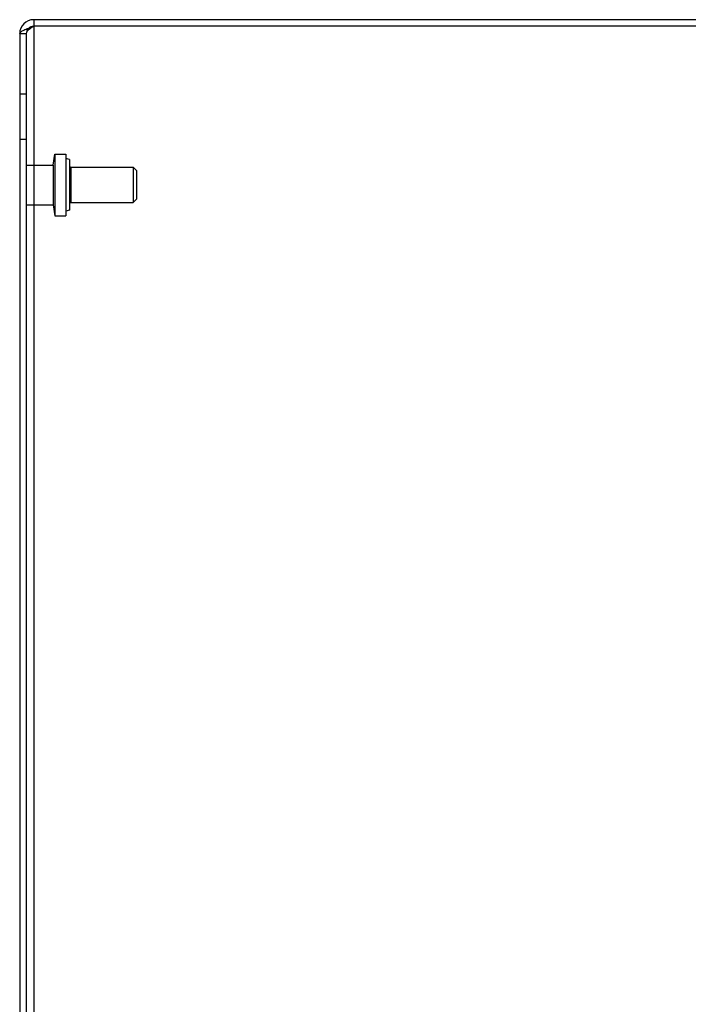
# Model space of a CAD drawing. Units: millimetres. Extents: x 191 to 501, y 78 to 878.
# Drawn here: x 191 to 343, y 654 to 878 of the extents above; entities that cross this region are included whole.
import ezdxf

# ---------------------------------------------------------------- set-up
doc = ezdxf.new("R2010")
doc.units = ezdxf.units.MM
doc.header["$LTSCALE"] = 62.106468
doc.layers.get('0').update_dxf_attribs({"linetype": 'CONTINUOUS'})

msp = doc.modelspace()

# ---------------------------------------------------------------- linework, layer by layer
at = {"color": 7, "linetype": 'CONTINUOUS'}
for p, q in [((194.61, 877.55), (194.61, 77.55)), ((465.21, 877.55), (194.61, 877.55)), ((465.21, 876.05), (194.61, 876.05)), ((191.41, 874.35), (191.41, 80.75)), ((192.91, 874.35), (191.41, 874.35)), ((192.91, 874.35), (192.91, 80.75)), ((191.41, 860.7), (192.91, 860.7)), ((191.41, 850.4), (192.91, 850.4)), ((198.97, 844.55), (199.41, 847.05)), ((199.41, 847.05), (199.41, 833.05)), ((199.41, 847.05), (201.91, 847.05)), ((201.91, 847.05), (201.91, 833.05)), ((202.71, 845.8), (201.91, 846.02)), ((202.71, 845.8), (202.71, 834.3)), ((192.91, 844.55), (198.97, 844.55)), ((198.97, 844.55), (198.97, 835.55)), ((203.01, 844.05), (203.01, 836.05)), ((203.01, 844.05), (217.16, 844.05)), ((217.16, 844.05), (217.16, 836.05)), ((217.91, 843.3), (217.16, 844.05)), ((217.91, 843.3), (217.91, 836.8)), ((203.01, 836.05), (217.16, 836.05)), ((217.91, 836.8), (217.16, 836.05)), ((192.91, 835.55), (198.97, 835.55)), ((198.97, 835.55), (199.41, 833.05)), ((202.71, 834.3), (201.91, 834.09)), ((199.41, 833.05), (201.91, 833.05))]:
    msp.add_line(p, q, dxfattribs=at)
for centre, radius, start, end in [((194.61, 874.35), 3.2, 90, 180), ((194.61, 874.35), 1.7, 90, 180), ((203.01, 844.35), 0.3, 180.0001, 270), ((203.01, 835.75), 0.3, 90, 179.9999)]:
    msp.add_arc(centre, radius, start, end, dxfattribs=at)
for points, knots in [([(191.41, 874.35), (191.41, 874.51), (191.72, 874.9), (192.43, 875.25), (193.44, 875.66), (194.2, 875.91), (194.61, 876.05)], [0, 0, 0, 0, 0.131629, 0.350232, 0.651674, 1, 1, 1, 1]), ([(194.61, 876.05), (194.32, 875.87), (193.8, 875.53), (193.15, 875.02), (192.91, 874.55), (192.91, 874.35)], [0, 0, 0, 0, 0.412904, 0.753161, 1, 1, 1, 1])]:
    msp.add_open_spline(points, degree=3, knots=knots, dxfattribs=at)

doc.saveas('drawing.dxf')
